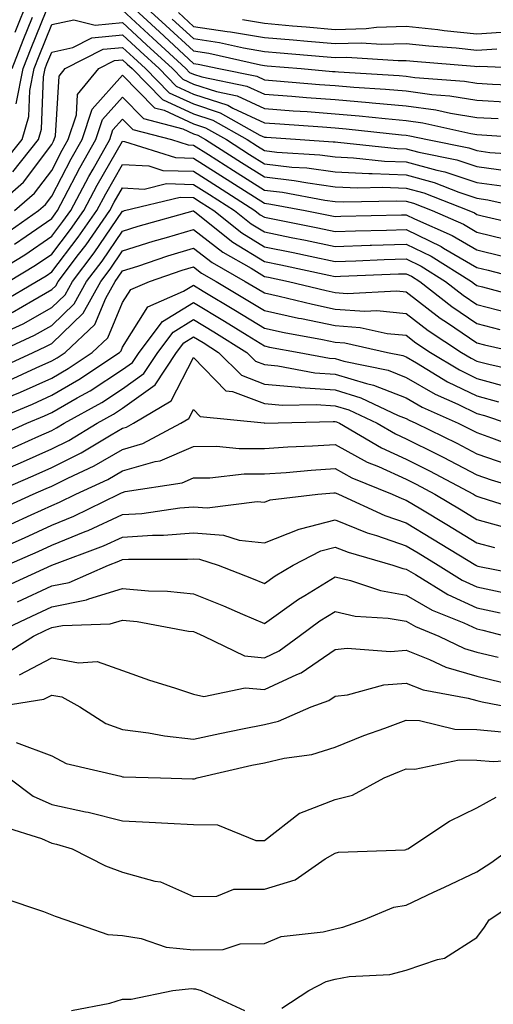
# Model space of a CAD drawing. Units: inches. Extents: x 1018643 to 1021283, y 7231898 to 7234538.
# Drawn here: x 1019284 to 1019350, y 7234160 to 7234299 of the extents above; entities that cross this region are included whole.
import ezdxf

# ---------------------------------------------------------------- set-up
doc = ezdxf.new("R2010")
doc.units = ezdxf.units.IN
doc.header["$MEASUREMENT"] = 0
doc.layers.add('Contour_10187231', color=7, linetype='Continuous', true_color=0x2a1a2a)

msp = doc.modelspace()

# ---------------------------------------------------------------- linework, layer by layer
at = {"layer": 'Contour_10187231'}
for points in [[(1019282.89, 7234297.08, 2973), (1019284.82, 7234301.92, 2973)], [(1019283.03, 7234286.94, 2971), (1019284.01, 7234291.92, 2971), (1019285.14, 7234294.83, 2971), (1019287.96, 7234301.83, 2971)], [(1019298.07, 7234301.92, 2972), (1019303.24, 7234297.11, 2972), (1019308.05, 7234292.67, 2972), (1019308.7, 7234292.57, 2972), (1019311.64, 7234291.92, 2972), (1019316.98, 7234290.85, 2972), (1019318.05, 7234290.35, 2972), (1019319.76, 7234290.21, 2972), (1019325.82, 7234289.69, 2972), (1019328.05, 7234289.53, 2972), (1019330.66, 7234289.31, 2972), (1019335.16, 7234289.03, 2972), (1019338.05, 7234288.78, 2972), (1019341.7, 7234288.27, 2972), (1019344.2, 7234288.07, 2972), (1019348.05, 7234287.46, 2972), (1019352.78, 7234287.19, 2972)], [(1019299.94, 7234301.92, 2973), (1019304.14, 7234298.01, 2973), (1019308.05, 7234294.41, 2973), (1019310.22, 7234294.09, 2973), (1019317.52, 7234292.45, 2973), (1019318.05, 7234292.36, 2973), (1019318.45, 7234292.32, 2973), (1019323.24, 7234291.92, 2973), (1019327.67, 7234291.54, 2973), (1019328.05, 7234291.51, 2973), (1019328.5, 7234291.47, 2973), (1019337.07, 7234290.94, 2973), (1019338.05, 7234290.86, 2973), (1019339.29, 7234290.68, 2973), (1019346.27, 7234290.14, 2973), (1019348.05, 7234289.86, 2973), (1019350.24, 7234289.73, 2973), (1019355.64, 7234289.51, 2973)], [(1019298.05, 7234300.18, 2971), (1019302.33, 7234296.2, 2971), (1019306.98, 7234291.92, 2971), (1019307.51, 7234291.38, 2971), (1019308.05, 7234291.13, 2971), (1019309.22, 7234290.75, 2971), (1019315.6, 7234289.47, 2971), (1019318.05, 7234288.33, 2971), (1019321.95, 7234288.02, 2971), (1019323.98, 7234287.85, 2971), (1019328.05, 7234287.55, 2971), (1019332.83, 7234287.14, 2971), (1019333.25, 7234287.12, 2971), (1019338.05, 7234286.7, 2971), (1019342.24, 7234286.11, 2971), (1019344.31, 7234285.66, 2971), (1019348.05, 7234285.05, 2971), (1019351.02, 7234284.89, 2971)], [(1019305.95, 7234299.82, 2975), (1019308.05, 7234297.88, 2975), (1019312.79, 7234297.18, 2975), (1019313.26, 7234297.13, 2975), (1019318.05, 7234296.32, 2975), (1019322.11, 7234295.98, 2975), (1019324.16, 7234295.81, 2975), (1019328.05, 7234295.47, 2975), (1019331.7, 7234295.57, 2975), (1019334.59, 7234295.38, 2975), (1019338.05, 7234295.49, 2975), (1019341.28, 7234295.15, 2975), (1019345.13, 7234294.84, 2975), (1019348.05, 7234294.54, 2975), (1019350.85, 7234294.72, 2975)], [(1019281.29, 7234278.68, 2970), (1019283.86, 7234281.92, 2970), (1019284.81, 7234285.16, 2970), (1019284.95, 7234288.82, 2970), (1019285.57, 7234291.92, 2970), (1019286.26, 7234293.71, 2970), (1019288.05, 7234298.15, 2970), (1019291.16, 7234298.81, 2970), (1019294.19, 7234298.06, 2970), (1019298.05, 7234298.43, 2970), (1019301.42, 7234295.29, 2970), (1019305.08, 7234291.92, 2970), (1019306.56, 7234290.43, 2970), (1019308.05, 7234289.73, 2970), (1019311.28, 7234288.69, 2970), (1019314.22, 7234288.09, 2970), (1019318.05, 7234286.3, 2970), (1019322.12, 7234285.99, 2970), (1019324.11, 7234285.86, 2970), (1019328.05, 7234285.56, 2970), (1019331.41, 7234285.28, 2970), (1019335.09, 7234284.88, 2970), (1019338.05, 7234284.62, 2970), (1019340.41, 7234284.28, 2970), (1019347.17, 7234282.8, 2970), (1019348.05, 7234282.65, 2970), (1019348.74, 7234282.61, 2970), (1019358.01, 7234281.96, 2970)], [(1019282.45, 7234291.92, 2972), (1019284.02, 7234295.95, 2972), (1019285.33, 7234299.2, 2972)], [(1019305.04, 7234298.91, 2974), (1019308.05, 7234296.15, 2974), (1019311.73, 7234295.6, 2974), (1019315.13, 7234294.84, 2974), (1019318.05, 7234294.34, 2974), (1019320.29, 7234294.16, 2974), (1019326.33, 7234293.64, 2974), (1019328.05, 7234293.49, 2974), (1019329.67, 7234293.54, 2974), (1019336.92, 7234293.05, 2974), (1019338.05, 7234293.09, 2974), (1019339.11, 7234292.98, 2974), (1019347.69, 7234292.28, 2974), (1019348.05, 7234292.24, 2974), (1019348.39, 7234292.26, 2974), (1019356.15, 7234291.92, 2974)], [(1019314.96, 7234298.83, 2976), (1019318.05, 7234298.32, 2976), (1019322, 7234297.97, 2976), (1019323.94, 7234297.81, 2976), (1019328.05, 7234297.46, 2976), (1019332.4, 7234297.57, 2976), (1019333.89, 7234297.76, 2976), (1019338.05, 7234297.9, 2976), (1019342.55, 7234297.42, 2976), (1019343.44, 7234297.31, 2976), (1019348.05, 7234296.84, 2976), (1019352.82, 7234297.15, 2976)], [(1019282.58, 7234277.39, 2969), (1019286.17, 7234281.92, 2969), (1019286.59, 7234283.38, 2969), (1019286.89, 7234290.76, 2969), (1019287.12, 7234291.92, 2969), (1019287.38, 7234292.59, 2969), (1019288.05, 7234294.25, 2969), (1019291.01, 7234294.88, 2969), (1019293.71, 7234296.26, 2969), (1019298.05, 7234296.68, 2969), (1019300.51, 7234294.38, 2969), (1019303.19, 7234291.92, 2969), (1019305.6, 7234289.47, 2969), (1019308.05, 7234288.34, 2969), (1019312.89, 7234286.76, 2969), (1019313.61, 7234286.36, 2969), (1019318.05, 7234284.28, 2969), (1019320.25, 7234284.12, 2969), (1019326.25, 7234283.72, 2969), (1019328.05, 7234283.58, 2969), (1019329.58, 7234283.45, 2969), (1019337.38, 7234282.59, 2969), (1019338.05, 7234282.54, 2969), (1019338.59, 7234282.46, 2969), (1019341.05, 7234281.92, 2969), (1019346.88, 7234280.75, 2969), (1019348.05, 7234280.37, 2969), (1019349.85, 7234280.12, 2969), (1019355.83, 7234279.7, 2969)], [(1019279.44, 7234271.92, 2968), (1019284.06, 7234275.91, 2968), (1019288.05, 7234281.24, 2968), (1019288.28, 7234281.69, 2968), (1019288.41, 7234281.92, 2968), (1019288.6, 7234282.47, 2968), (1019289.09, 7234290.88, 2968), (1019289.95, 7234291.92, 2968), (1019295.32, 7234294.65, 2968), (1019298.05, 7234294.92, 2968), (1019299.6, 7234293.47, 2968), (1019301.29, 7234291.92, 2968), (1019304.64, 7234288.51, 2968), (1019308.05, 7234286.94, 2968), (1019311.84, 7234285.71, 2968), (1019317.41, 7234282.56, 2968), (1019318.05, 7234282.26, 2968), (1019318.37, 7234282.24, 2968), (1019323.12, 7234281.92, 2968), (1019327.75, 7234281.62, 2968), (1019328.05, 7234281.58, 2968), (1019328.41, 7234281.56, 2968), (1019336.8, 7234280.67, 2968), (1019338.05, 7234280.62, 2968), (1019339.83, 7234280.14, 2968), (1019345.2, 7234279.07, 2968), (1019348.05, 7234278.13, 2968), (1019352.44, 7234277.53, 2968)], [(1019282.81, 7234271.92, 2967), (1019285.62, 7234274.35, 2967), (1019288.05, 7234277.58, 2967), (1019289.53, 7234280.44, 2967), (1019290.36, 7234281.92, 2967), (1019291.55, 7234285.42, 2967), (1019291.71, 7234288.26, 2967), (1019294.7, 7234291.92, 2967), (1019296.92, 7234293.05, 2967), (1019298.05, 7234293.16, 2967), (1019298.69, 7234292.56, 2967), (1019299.39, 7234291.92, 2967), (1019303.68, 7234287.55, 2967), (1019308.05, 7234285.53, 2967), (1019310.78, 7234284.65, 2967), (1019315.62, 7234281.92, 2967), (1019317.1, 7234280.97, 2967), (1019318.05, 7234280.38, 2967), (1019319.81, 7234280.16, 2967), (1019325.89, 7234279.76, 2967), (1019328.05, 7234279.48, 2967), (1019330.61, 7234279.36, 2967), (1019335.02, 7234278.89, 2967), (1019338.05, 7234278.78, 2967), (1019342.37, 7234277.6, 2967), (1019343.51, 7234277.38, 2967), (1019348.05, 7234275.89, 2967), (1019351.55, 7234275.42, 2967)], [(1019281.41, 7234268.56, 2966), (1019286.18, 7234271.92, 2966), (1019287.19, 7234272.78, 2966), (1019288.05, 7234273.93, 2966), (1019290.78, 7234279.19, 2966), (1019292.33, 7234281.92, 2966), (1019293.76, 7234286.21, 2966), (1019298.05, 7234291.01, 2966), (1019302.53, 7234286.4, 2966), (1019303.92, 7234286.05, 2966), (1019308.05, 7234284.14, 2966), (1019309.73, 7234283.6, 2966), (1019312.69, 7234281.92, 2966), (1019315.97, 7234279.84, 2966), (1019318.05, 7234278.51, 2966), (1019321.92, 7234278.05, 2966), (1019324.05, 7234277.92, 2966), (1019328.05, 7234277.38, 2966), (1019332.81, 7234277.16, 2966), (1019333.25, 7234277.12, 2966), (1019338.05, 7234276.93, 2966), (1019342, 7234275.87, 2966), (1019345.47, 7234274.5, 2966), (1019348.05, 7234273.66, 2966), (1019349.57, 7234273.44, 2966), (1019356.33, 7234271.92, 2966)], [(1019282.81, 7234267.16, 2965), (1019284.44, 7234268.31, 2965), (1019288.05, 7234270.8, 2965), (1019288.54, 7234271.43, 2965), (1019288.88, 7234271.92, 2965), (1019289.83, 7234273.7, 2965), (1019292.03, 7234277.94, 2965), (1019294.28, 7234281.92, 2965), (1019295.23, 7234284.74, 2965), (1019298.05, 7234287.91, 2965), (1019301, 7234284.87, 2965), (1019306.53, 7234283.44, 2965), (1019308.05, 7234282.74, 2965), (1019308.67, 7234282.54, 2965), (1019309.77, 7234281.92, 2965), (1019314.84, 7234278.71, 2965), (1019318.05, 7234276.66, 2965), (1019322.28, 7234276.15, 2965), (1019324.17, 7234275.8, 2965), (1019328.05, 7234275.28, 2965), (1019331.26, 7234275.13, 2965), (1019334.76, 7234275.21, 2965), (1019338.05, 7234275.07, 2965), (1019340.54, 7234274.41, 2965), (1019346.89, 7234271.92, 2965), (1019347.7, 7234271.57, 2965), (1019348.05, 7234271.36, 2965), (1019348.79, 7234271.18, 2965), (1019355.69, 7234269.56, 2965)], [(1019278.11, 7234261.98, 2964), (1019284.28, 7234265.69, 2964), (1019288.05, 7234268.29, 2964), (1019289.62, 7234270.35, 2964), (1019290.73, 7234271.92, 2964), (1019293.27, 7234276.7, 2964), (1019293.88, 7234277.75, 2964), (1019296.23, 7234281.92, 2964), (1019296.69, 7234283.28, 2964), (1019298.05, 7234284.8, 2964), (1019299.48, 7234283.35, 2964), (1019304.96, 7234281.92, 2964), (1019307.31, 7234281.18, 2964), (1019308.05, 7234281.15, 2964), (1019310.15, 7234279.82, 2964), (1019313.69, 7234277.56, 2964), (1019318.05, 7234274.79, 2964), (1019320.62, 7234274.49, 2964), (1019326.59, 7234273.38, 2964), (1019328.05, 7234273.18, 2964), (1019329.26, 7234273.13, 2964), (1019336.68, 7234273.29, 2964), (1019338.05, 7234273.23, 2964), (1019339.09, 7234272.96, 2964), (1019341.72, 7234271.92, 2964), (1019346.13, 7234270, 2964), (1019348.05, 7234268.87, 2964), (1019352.09, 7234267.88, 2964)], [(1019281.97, 7234261.92, 2963), (1019285.76, 7234264.21, 2963), (1019288.05, 7234265.78, 2963), (1019290.72, 7234269.25, 2963), (1019292.57, 7234271.92, 2963), (1019294.48, 7234275.49, 2963), (1019298.05, 7234281.69, 2963), (1019298.3, 7234281.67, 2963), (1019305.51, 7234279.38, 2963), (1019308.05, 7234279.3, 2963), (1019315.25, 7234274.72, 2963), (1019318.05, 7234272.94, 2963), (1019318.96, 7234272.83, 2963), (1019323.83, 7234271.92, 2963), (1019327.36, 7234271.23, 2963), (1019328.05, 7234271.08, 2963), (1019328.86, 7234271.11, 2963), (1019337.42, 7234271.3, 2963), (1019338.05, 7234271.31, 2963), (1019339.22, 7234270.75, 2963), (1019344.54, 7234268.41, 2963), (1019348.05, 7234266.38, 2963), (1019351.63, 7234265.5, 2963)], [(1019280.98, 7234258.99, 2962), (1019285.92, 7234261.92, 2962), (1019287.25, 7234262.72, 2962), (1019288.05, 7234263.27, 2962), (1019291.8, 7234268.17, 2962), (1019294.42, 7234271.92, 2962), (1019295.68, 7234274.29, 2962), (1019298.05, 7234278.39, 2962), (1019301.77, 7234278.2, 2962), (1019303.71, 7234277.58, 2962), (1019308.05, 7234277.45, 2962), (1019311.43, 7234275.3, 2962), (1019316.73, 7234271.92, 2962), (1019317.46, 7234271.33, 2962), (1019318.05, 7234270.97, 2962), (1019319.24, 7234270.73, 2962), (1019325.6, 7234269.47, 2962), (1019328.05, 7234268.97, 2962), (1019330.91, 7234269.06, 2962), (1019335.29, 7234269.16, 2962), (1019338.05, 7234269.24, 2962), (1019342.98, 7234266.85, 2962), (1019343.34, 7234266.63, 2962), (1019348.05, 7234263.88, 2962), (1019349.63, 7234263.5, 2962), (1019355.72, 7234261.92, 2962)], [(1019282.45, 7234257.52, 2961), (1019285.37, 7234259.24, 2961), (1019288.05, 7234260.76, 2961), (1019288.65, 7234261.32, 2961), (1019288.98, 7234261.92, 2961), (1019291.85, 7234265.72, 2961), (1019292.89, 7234267.08, 2961), (1019296.26, 7234271.92, 2961), (1019296.88, 7234273.09, 2961), (1019298.05, 7234275.11, 2961), (1019301.08, 7234274.95, 2961), (1019304.26, 7234275.71, 2961), (1019308.05, 7234275.59, 2961), (1019310.3, 7234274.17, 2961), (1019313.82, 7234271.92, 2961), (1019316.17, 7234270.05, 2961), (1019318.05, 7234268.89, 2961), (1019321.85, 7234268.12, 2961), (1019323.85, 7234267.72, 2961), (1019328.05, 7234266.85, 2961), (1019332.96, 7234267.01, 2961), (1019333.15, 7234267.02, 2961), (1019338.05, 7234267.16, 2961), (1019341.59, 7234265.46, 2961), (1019347.28, 7234261.92, 2961), (1019347.71, 7234261.58, 2961), (1019348.05, 7234261.35, 2961), (1019348.81, 7234261.16, 2961), (1019355.48, 7234259.35, 2961)], [(1019280.46, 7234254.33, 2960), (1019284.02, 7234255.95, 2960), (1019288.05, 7234258.24, 2960), (1019289.93, 7234260.04, 2960), (1019290.98, 7234261.92, 2960), (1019294.03, 7234265.94, 2960), (1019298.05, 7234271.83, 2960), (1019298.12, 7234271.85, 2960), (1019298.34, 7234271.92, 2960), (1019306.17, 7234273.8, 2960), (1019308.05, 7234273.75, 2960), (1019309.16, 7234273.03, 2960), (1019310.91, 7234271.92, 2960), (1019314.88, 7234268.75, 2960), (1019318.05, 7234266.8, 2960), (1019322.11, 7234265.98, 2960), (1019324.5, 7234265.47, 2960), (1019328.05, 7234264.74, 2960), (1019330.97, 7234264.84, 2960), (1019334.97, 7234265, 2960), (1019338.05, 7234265.09, 2960), (1019340.19, 7234264.06, 2960), (1019343.63, 7234261.92, 2960), (1019346.11, 7234259.98, 2960), (1019348.05, 7234258.66, 2960), (1019352.42, 7234257.55, 2960)], [(1019280.33, 7234251.92, 2959), (1019285.63, 7234254.34, 2959), (1019288.05, 7234255.71, 2959), (1019291.22, 7234258.75, 2959), (1019292.98, 7234261.92, 2959), (1019295.17, 7234264.8, 2959), (1019298.05, 7234269.02, 2959), (1019300.25, 7234269.72, 2959), (1019307.99, 7234271.86, 2959), (1019308.05, 7234271.88, 2959), (1019308.25, 7234271.72, 2959), (1019313.59, 7234267.46, 2959), (1019318.05, 7234264.72, 2959), (1019320.37, 7234264.24, 2959), (1019327.15, 7234262.82, 2959), (1019328.05, 7234262.63, 2959), (1019328.78, 7234262.65, 2959), (1019336.99, 7234262.98, 2959), (1019338.05, 7234263.01, 2959), (1019338.79, 7234262.66, 2959), (1019339.98, 7234261.92, 2959), (1019344.5, 7234258.37, 2959), (1019348.05, 7234255.97, 2959), (1019351.28, 7234255.15, 2959)], [(1019280.39, 7234249.58, 2958), (1019285.45, 7234251.92, 2958), (1019287.24, 7234252.73, 2958), (1019288.05, 7234253.19, 2958), (1019292.51, 7234257.46, 2958), (1019294.99, 7234261.92, 2958), (1019296.31, 7234263.66, 2958), (1019298.05, 7234266.22, 2958), (1019302.38, 7234267.59, 2958), (1019304.23, 7234268.1, 2958), (1019308.05, 7234269.24, 2958), (1019312.18, 7234266.05, 2958), (1019316.2, 7234263.77, 2958), (1019318.05, 7234262.63, 2958), (1019318.65, 7234262.52, 2958), (1019321.47, 7234261.92, 2958), (1019326.76, 7234260.63, 2958), (1019328.05, 7234260.37, 2958), (1019329.73, 7234260.24, 2958), (1019336.73, 7234260.6, 2958), (1019338.05, 7234260.47, 2958), (1019342.87, 7234256.74, 2958), (1019343.87, 7234256.1, 2958), (1019348.05, 7234253.28, 2958), (1019349.13, 7234253, 2958), (1019353.9, 7234251.92, 2958)], [(1019282.01, 7234247.96, 2957), (1019285.86, 7234249.73, 2957), (1019288.05, 7234250.72, 2957), (1019288.81, 7234251.16, 2957), (1019289.94, 7234251.92, 2957), (1019294.12, 7234255.85, 2957), (1019295.67, 7234259.54, 2957), (1019297, 7234261.92, 2957), (1019297.44, 7234262.53, 2957), (1019298.05, 7234263.4, 2957), (1019300.22, 7234264.09, 2957), (1019304.44, 7234265.53, 2957), (1019308.05, 7234266.61, 2957), (1019310.7, 7234264.57, 2957), (1019315.35, 7234261.92, 2957), (1019317.04, 7234260.91, 2957), (1019318.05, 7234260.29, 2957), (1019320.14, 7234259.83, 2957), (1019324.83, 7234258.7, 2957), (1019328.05, 7234258.03, 2957), (1019332.25, 7234257.72, 2957), (1019333.93, 7234257.8, 2957), (1019338.05, 7234257.4, 2957), (1019341.15, 7234255.02, 2957), (1019345.87, 7234251.92, 2957), (1019347.23, 7234251.1, 2957), (1019348.05, 7234250.7, 2957), (1019349.72, 7234250.25, 2957), (1019355.15, 7234249.02, 2957)], [(1019281.57, 7234245.44, 2956), (1019283.66, 7234246.31, 2956), (1019288.05, 7234248.29, 2956), (1019290.35, 7234249.62, 2956), (1019293.78, 7234251.92, 2956), (1019295.98, 7234253.99, 2956), (1019298.05, 7234258.94, 2956), (1019299.2, 7234260.77, 2956), (1019301.83, 7234261.92, 2956), (1019306.47, 7234263.5, 2956), (1019308.05, 7234263.97, 2956), (1019309.2, 7234263.07, 2956), (1019311.24, 7234261.92, 2956), (1019315.5, 7234259.37, 2956), (1019318.05, 7234257.81, 2956), (1019322.88, 7234256.75, 2956), (1019323.29, 7234256.68, 2956), (1019328.05, 7234255.69, 2956), (1019331.56, 7234255.43, 2956), (1019335.38, 7234254.59, 2956), (1019338.05, 7234254.32, 2956), (1019339.41, 7234253.28, 2956), (1019341.49, 7234251.92, 2956), (1019345.57, 7234249.44, 2956), (1019348.05, 7234248.23, 2956), (1019353.02, 7234246.89, 2956)], [(1019278.84, 7234241.92, 2955), (1019285.34, 7234244.63, 2955), (1019288.05, 7234245.86, 2955), (1019291.89, 7234248.08, 2955), (1019297.61, 7234251.92, 2955), (1019297.84, 7234252.13, 2955), (1019298.05, 7234252.64, 2955), (1019301.63, 7234258.34, 2955), (1019306.66, 7234260.53, 2955), (1019308.05, 7234261.38, 2955), (1019309.41, 7234260.56, 2955), (1019313.97, 7234257.84, 2955), (1019318.05, 7234255.33, 2955), (1019320.84, 7234254.71, 2955), (1019326.24, 7234253.73, 2955), (1019328.05, 7234253.36, 2955), (1019329.39, 7234253.26, 2955), (1019335.43, 7234251.92, 2955), (1019337.6, 7234251.47, 2955), (1019338.05, 7234251.29, 2955), (1019339.52, 7234250.45, 2955), (1019343.91, 7234247.78, 2955), (1019348.05, 7234245.77, 2955), (1019351.08, 7234244.95, 2955)], [(1019280.07, 7234239.9, 2954), (1019284.52, 7234241.92, 2954), (1019287.01, 7234242.96, 2954), (1019288.05, 7234243.42, 2954), (1019291.62, 7234245.49, 2954), (1019293.46, 7234246.51, 2954), (1019298.05, 7234249.5, 2954), (1019299.46, 7234250.51, 2954), (1019300.38, 7234251.92, 2954), (1019303.68, 7234256.29, 2954), (1019308.05, 7234258.95, 2954), (1019312.44, 7234256.31, 2954), (1019315.65, 7234254.32, 2954), (1019318.05, 7234252.84, 2954), (1019318.8, 7234252.67, 2954), (1019322.94, 7234251.92, 2954), (1019327.25, 7234251.12, 2954), (1019328.05, 7234251.06, 2954), (1019329.28, 7234250.69, 2954), (1019335.52, 7234249.39, 2954), (1019338.05, 7234248.39, 2954), (1019342.16, 7234246.03, 2954), (1019345.36, 7234244.61, 2954), (1019348.05, 7234243.3, 2954), (1019349.13, 7234243, 2954), (1019352.29, 7234241.92, 2954)], [(1019281.85, 7234238.12, 2953), (1019286.24, 7234240.11, 2953), (1019288.05, 7234240.92, 2953), (1019288.71, 7234241.26, 2953), (1019289.82, 7234241.92, 2953), (1019295.12, 7234244.85, 2953), (1019298.05, 7234246.76, 2953), (1019301.05, 7234248.92, 2953), (1019303.03, 7234251.92, 2953), (1019305.19, 7234254.78, 2953), (1019308.05, 7234256.53, 2953), (1019310.93, 7234254.8, 2953), (1019315.56, 7234251.92, 2953), (1019316.8, 7234250.67, 2953), (1019318.05, 7234250.19, 2953), (1019319.95, 7234250.02, 2953), (1019325.18, 7234249.05, 2953), (1019328.05, 7234248.84, 2953), (1019332.45, 7234247.52, 2953), (1019333.44, 7234247.31, 2953), (1019338.05, 7234245.49, 2953), (1019340.33, 7234244.2, 2953), (1019345.41, 7234241.92, 2953), (1019347.19, 7234241.06, 2953), (1019348.05, 7234240.6, 2953), (1019350.08, 7234239.89, 2953), (1019354.39, 7234238.26, 2953)], [(1019281.57, 7234235.44, 2952), (1019283.65, 7234236.32, 2952), (1019288.05, 7234238.31, 2952), (1019290.46, 7234239.51, 2952), (1019294.47, 7234241.92, 2952), (1019296.77, 7234243.2, 2952), (1019298.05, 7234244.03, 2952), (1019302.63, 7234247.34, 2952), (1019305.67, 7234251.92, 2952), (1019306.69, 7234253.28, 2952), (1019308.05, 7234254.11, 2952), (1019309.42, 7234253.29, 2952), (1019311.6, 7234251.92, 2952), (1019314.81, 7234248.68, 2952), (1019318.05, 7234247.44, 2952), (1019322.97, 7234247, 2952), (1019323.11, 7234246.98, 2952), (1019328.05, 7234246.62, 2952), (1019331.66, 7234245.53, 2952), (1019336.94, 7234243.03, 2952), (1019338.05, 7234242.59, 2952), (1019338.48, 7234242.35, 2952), (1019339.44, 7234241.92, 2952), (1019345.23, 7234239.1, 2952), (1019348.05, 7234237.61, 2952), (1019352.27, 7234236.14, 2952)], [(1019279.41, 7234231.92, 2951), (1019285.45, 7234234.52, 2951), (1019288.05, 7234235.68, 2951), (1019292.21, 7234237.76, 2951), (1019296.43, 7234240.3, 2951), (1019298.05, 7234241.23, 2951), (1019298.59, 7234241.38, 2951), (1019299.59, 7234241.92, 2951), (1019304.9, 7234245.07, 2951), (1019308.05, 7234251.19, 2951), (1019312.63, 7234246.5, 2951), (1019313.56, 7234246.41, 2951), (1019318.05, 7234244.69, 2951), (1019320.6, 7234244.47, 2951), (1019325.38, 7234244.59, 2951), (1019328.05, 7234244.4, 2951), (1019329.95, 7234243.82, 2951), (1019333.98, 7234241.92, 2951), (1019336.55, 7234240.42, 2951), (1019338.05, 7234239.73, 2951), (1019342.42, 7234237.55, 2951), (1019343.26, 7234237.13, 2951), (1019348.05, 7234234.63, 2951), (1019350.06, 7234233.93, 2951), (1019356.84, 7234231.92, 2951)], [(1019280.37, 7234229.6, 2950), (1019285.43, 7234231.92, 2950), (1019287.26, 7234232.71, 2950), (1019288.05, 7234233.06, 2950), (1019290.33, 7234234.2, 2950), (1019294.05, 7234235.92, 2950), (1019298.05, 7234238.21, 2950), (1019300.92, 7234239.05, 2950), (1019306.29, 7234241.92, 2950), (1019307.4, 7234242.57, 2950), (1019308.05, 7234243.84, 2950), (1019309, 7234242.87, 2950), (1019318.01, 7234241.96, 2950), (1019318.05, 7234241.95, 2950), (1019318.07, 7234241.94, 2950), (1019327.78, 7234242.19, 2950), (1019328.05, 7234242.17, 2950), (1019328.25, 7234242.12, 2950), (1019328.67, 7234241.92, 2950), (1019334.59, 7234238.46, 2950), (1019338.05, 7234236.88, 2950), (1019341.36, 7234235.23, 2950), (1019347.55, 7234231.92, 2950), (1019347.86, 7234231.73, 2950), (1019348.05, 7234231.62, 2950), (1019348.46, 7234231.51, 2950), (1019355.42, 7234229.29, 2950)], [(1019282.28, 7234227.69, 2949), (1019285.15, 7234229.02, 2949), (1019288.05, 7234230.34, 2949), (1019289.17, 7234230.8, 2949), (1019291.47, 7234231.92, 2949), (1019295.97, 7234234, 2949), (1019298.05, 7234235.2, 2949), (1019302.66, 7234236.53, 2949), (1019303.33, 7234236.64, 2949), (1019308.05, 7234238.64, 2949), (1019311.3, 7234238.67, 2949), (1019314.49, 7234238.36, 2949), (1019318.05, 7234238.38, 2949), (1019321.38, 7234238.59, 2949), (1019324.85, 7234238.72, 2949), (1019328.05, 7234238.92, 2949), (1019332.58, 7234236.45, 2949), (1019334.16, 7234235.81, 2949), (1019338.05, 7234234.03, 2949), (1019339.46, 7234233.33, 2949), (1019342.09, 7234231.92, 2949), (1019345.83, 7234229.7, 2949), (1019348.05, 7234228.36, 2949), (1019352.98, 7234226.99, 2949)], [(1019280.12, 7234223.99, 2948), (1019284.19, 7234225.78, 2948), (1019288.05, 7234227.53, 2948), (1019291.17, 7234228.8, 2948), (1019297.52, 7234231.92, 2948), (1019297.88, 7234232.09, 2948), (1019298.05, 7234232.18, 2948), (1019298.42, 7234232.29, 2948), (1019306.45, 7234233.52, 2948), (1019308.05, 7234234.21, 2948), (1019310.35, 7234234.22, 2948), (1019315.19, 7234234.78, 2948), (1019318.05, 7234234.8, 2948), (1019321.13, 7234235, 2948), (1019324.65, 7234235.32, 2948), (1019328.05, 7234235.52, 2948), (1019330.38, 7234234.25, 2948), (1019336.09, 7234231.92, 2948), (1019337.43, 7234231.3, 2948), (1019338.05, 7234231.09, 2948), (1019340.12, 7234229.85, 2948), (1019343.79, 7234227.66, 2948), (1019348.05, 7234225.08, 2948), (1019350.53, 7234224.4, 2948)], [(1019281.72, 7234221.92, 2947), (1019286.13, 7234223.84, 2947), (1019288.05, 7234224.72, 2947), (1019292.78, 7234226.65, 2947), (1019293.18, 7234226.79, 2947), (1019298.05, 7234229.04, 2947), (1019300.76, 7234229.21, 2947), (1019306.13, 7234230, 2947), (1019308.05, 7234230.14, 2947), (1019309.97, 7234230, 2947), (1019317.04, 7234230.91, 2947), (1019318.05, 7234230.8, 2947), (1019318.86, 7234231.11, 2947), (1019325.62, 7234231.92, 2947), (1019327.84, 7234232.13, 2947), (1019328.05, 7234232.13, 2947), (1019328.19, 7234232.06, 2947), (1019328.53, 7234231.92, 2947), (1019335.03, 7234228.9, 2947), (1019338.05, 7234227.87, 2947), (1019341.77, 7234225.64, 2947), (1019347.87, 7234221.92, 2947), (1019347.98, 7234221.85, 2947), (1019348.05, 7234221.82, 2947), (1019348.18, 7234221.79, 2947), (1019356.3, 7234220.17, 2947)], [(1019281.22, 7234218.75, 2946), (1019288.05, 7234221.91, 2946), (1019288.07, 7234221.92, 2946), (1019295.34, 7234224.63, 2946), (1019298.05, 7234225.88, 2946), (1019302.29, 7234226.16, 2946), (1019303.82, 7234226.15, 2946), (1019308.05, 7234226.48, 2946), (1019312.29, 7234226.16, 2946), (1019314.51, 7234225.46, 2946), (1019318.05, 7234225.04, 2946), (1019322.97, 7234227, 2946), (1019323.15, 7234227.02, 2946), (1019328.05, 7234228.32, 2946), (1019332.58, 7234226.45, 2946), (1019333.89, 7234226.08, 2946), (1019338.05, 7234224.65, 2946), (1019339.76, 7234223.63, 2946), (1019342.56, 7234221.92, 2946), (1019345.95, 7234219.82, 2946), (1019348.05, 7234218.85, 2946), (1019351.98, 7234217.99, 2946)], [(1019283.23, 7234216.74, 2945), (1019288.05, 7234218.99, 2945), (1019290.5, 7234219.47, 2945), (1019296.06, 7234221.92, 2945), (1019297.51, 7234222.46, 2945), (1019298.05, 7234222.71, 2945), (1019298.9, 7234222.77, 2945), (1019307.22, 7234222.75, 2945), (1019308.05, 7234222.82, 2945), (1019308.89, 7234222.76, 2945), (1019311.54, 7234221.92, 2945), (1019316.23, 7234220.1, 2945), (1019318.05, 7234219.32, 2945), (1019319.56, 7234220.41, 2945), (1019322.14, 7234221.92, 2945), (1019326.04, 7234223.93, 2945), (1019328.05, 7234224.47, 2945), (1019329.86, 7234223.73, 2945), (1019336.19, 7234221.92, 2945), (1019337.57, 7234221.44, 2945), (1019338.05, 7234221.36, 2945), (1019339.36, 7234220.61, 2945), (1019343.92, 7234217.79, 2945), (1019348.05, 7234215.88, 2945), (1019351.3, 7234215.17, 2945)], [(1019279.21, 7234211.92, 2944), (1019285.23, 7234214.74, 2944), (1019288.05, 7234216.06, 2944), (1019292.94, 7234217.03, 2944), (1019293.31, 7234217.18, 2944), (1019298.05, 7234218.6, 2944), (1019301.69, 7234218.28, 2944), (1019304.4, 7234218.27, 2944), (1019308.05, 7234217.89, 2944), (1019312.3, 7234216.17, 2944), (1019314.98, 7234214.99, 2944), (1019318.05, 7234213.68, 2944), (1019322.86, 7234217.11, 2944), (1019323.77, 7234217.64, 2944), (1019328.05, 7234220.28, 2944), (1019330.2, 7234219.77, 2944), (1019334.45, 7234218.32, 2944), (1019338.05, 7234217.68, 2944), (1019341.71, 7234215.58, 2944), (1019346.19, 7234213.78, 2944), (1019348.05, 7234212.92, 2944), (1019348.87, 7234212.74, 2944), (1019352.13, 7234211.92, 2944)], [(1019280.94, 7234209.03, 2943), (1019285.46, 7234211.92, 2943), (1019287.22, 7234212.75, 2943), (1019288.05, 7234213.13, 2943), (1019289.55, 7234213.42, 2943), (1019296.32, 7234213.65, 2943), (1019298.05, 7234214.17, 2943), (1019300.12, 7234213.99, 2943), (1019307.36, 7234212.61, 2943), (1019308.05, 7234212.54, 2943), (1019308.49, 7234212.36, 2943), (1019309.49, 7234211.92, 2943), (1019315.25, 7234209.12, 2943), (1019318.05, 7234208.84, 2943), (1019320.15, 7234209.82, 2943), (1019322.96, 7234211.92, 2943), (1019325.89, 7234214.08, 2943), (1019328.05, 7234215.4, 2943), (1019330.87, 7234214.74, 2943), (1019335.52, 7234214.45, 2943), (1019338.05, 7234214, 2943), (1019339.38, 7234213.25, 2943), (1019342.65, 7234211.92, 2943), (1019346.29, 7234210.16, 2943), (1019348.05, 7234209.64, 2943), (1019351.05, 7234208.92, 2943)], [(1019283.51, 7234206.46, 2942), (1019288.05, 7234208.84, 2942), (1019291.83, 7234208.14, 2942), (1019294.44, 7234208.31, 2942), (1019298.05, 7234207.05, 2942), (1019301.84, 7234205.71, 2942), (1019305.37, 7234204.6, 2942), (1019308.05, 7234203.71, 2942), (1019309.52, 7234203.39, 2942), (1019315.33, 7234204.64, 2942), (1019318.05, 7234204.37, 2942), (1019322.64, 7234206.51, 2942), (1019323.25, 7234206.72, 2942), (1019328.05, 7234210.04, 2942), (1019329.74, 7234210.23, 2942), (1019335.86, 7234209.73, 2942), (1019338.05, 7234209.91, 2942), (1019341.36, 7234208.61, 2942), (1019343.64, 7234207.51, 2942), (1019348.05, 7234206.24, 2942), (1019351.53, 7234205.4, 2942)], [(1019280.12, 7234201.92, 2941), (1019286.96, 7234203.01, 2941), (1019288.05, 7234203.59, 2941), (1019289.46, 7234203.33, 2941), (1019292.03, 7234201.92, 2941), (1019295.7, 7234199.57, 2941), (1019298.05, 7234198.73, 2941), (1019301.69, 7234198.28, 2941), (1019303.96, 7234197.83, 2941), (1019308.05, 7234197.4, 2941), (1019311.77, 7234198.2, 2941), (1019314.95, 7234198.82, 2941), (1019318.05, 7234199.47, 2941), (1019320.03, 7234199.94, 2941), (1019324.66, 7234201.92, 2941), (1019327.14, 7234202.83, 2941), (1019328.05, 7234203.44, 2941), (1019329.77, 7234203.64, 2941), (1019334.93, 7234205.04, 2941), (1019338.05, 7234205.29, 2941), (1019340.47, 7234204.34, 2941), (1019346.79, 7234203.18, 2941), (1019348.05, 7234202.82, 2941), (1019348.77, 7234202.64, 2941), (1019352.45, 7234201.92, 2941)], [(1019283.05, 7234196.92, 2940), (1019288.05, 7234195.05, 2940), (1019290.07, 7234193.94, 2940), (1019297.8, 7234192.17, 2940), (1019298.05, 7234192.09, 2940), (1019298.2, 7234192.07, 2940), (1019303.4, 7234191.92, 2940), (1019307.92, 7234191.79, 2940), (1019308.05, 7234191.78, 2940), (1019308.19, 7234191.78, 2940), (1019308.56, 7234191.92, 2940), (1019316.28, 7234193.69, 2940), (1019318.05, 7234194.06, 2940), (1019320.85, 7234194.72, 2940), (1019324.77, 7234195.2, 2940), (1019328.05, 7234196.27, 2940), (1019332.08, 7234197.89, 2940), (1019335.06, 7234198.93, 2940), (1019338.05, 7234200.05, 2940), (1019339.96, 7234200.01, 2940), (1019344.92, 7234198.79, 2940), (1019348.05, 7234198.73, 2940), (1019351.54, 7234198.43, 2940)], [(1019282.01, 7234191.92, 2939), (1019285.45, 7234189.32, 2939), (1019288.05, 7234188.17, 2939), (1019292.84, 7234187.13, 2939), (1019293.2, 7234187.07, 2939), (1019298.05, 7234185.86, 2939), (1019301.82, 7234185.69, 2939), (1019304.45, 7234185.52, 2939), (1019308.05, 7234185.37, 2939), (1019311.45, 7234185.32, 2939), (1019316.86, 7234183.11, 2939), (1019318.05, 7234183.08, 2939), (1019323.03, 7234186.94, 2939), (1019323.08, 7234186.95, 2939), (1019328.05, 7234188.89, 2939), (1019330.5, 7234189.47, 2939), (1019334.95, 7234191.92, 2939), (1019337.13, 7234192.84, 2939), (1019338.05, 7234193.19, 2939), (1019339.28, 7234193.15, 2939), (1019345.52, 7234194.45, 2939), (1019348.05, 7234194.41, 2939), (1019350.34, 7234194.21, 2939), (1019355.39, 7234194.58, 2939)], [(1019281.21, 7234185.08, 2938), (1019286.6, 7234183.37, 2938), (1019288.05, 7234182.73, 2938), (1019288.71, 7234182.58, 2938), (1019290.93, 7234181.92, 2938), (1019295.65, 7234179.52, 2938), (1019298.05, 7234178.63, 2938), (1019302.6, 7234177.37, 2938), (1019303.41, 7234177.28, 2938), (1019308.05, 7234175.21, 2938), (1019311.37, 7234175.24, 2938), (1019313.76, 7234176.21, 2938), (1019318.05, 7234176.22, 2938), (1019322.41, 7234177.56, 2938), (1019326.63, 7234180.5, 2938), (1019328.05, 7234181.3, 2938), (1019328.53, 7234181.44, 2938), (1019337.92, 7234181.79, 2938), (1019338.05, 7234181.81, 2938), (1019338.12, 7234181.85, 2938), (1019338.28, 7234181.92, 2938), (1019344.17, 7234185.8, 2938), (1019348.05, 7234187.7, 2938), (1019350.78, 7234189.19, 2938)], [(1019281.16, 7234175.03, 2937), (1019286.87, 7234173.1, 2937), (1019288.05, 7234172.61, 2937), (1019288.53, 7234172.4, 2937), (1019290.06, 7234171.92, 2937), (1019295.97, 7234169.84, 2937), (1019298.05, 7234169.69, 2937), (1019300.69, 7234169.28, 2937), (1019304.18, 7234168.05, 2937), (1019308.05, 7234167.68, 2937), (1019312.26, 7234167.71, 2937), (1019314.66, 7234168.53, 2937), (1019318.05, 7234168.59, 2937), (1019320.42, 7234169.55, 2937), (1019326.33, 7234170.2, 2937), (1019328.05, 7234170.65, 2937), (1019329.12, 7234170.85, 2937), (1019332.06, 7234171.92, 2937), (1019336.3, 7234173.67, 2937), (1019338.05, 7234173.99, 2937), (1019341.93, 7234175.8, 2937), (1019343.46, 7234176.51, 2937), (1019348.05, 7234178.65, 2937), (1019350.01, 7234179.96, 2937), (1019352.72, 7234181.92, 2937)], [(1019320.52, 7234159.45, 2936), (1019324.35, 7234161.92, 2936), (1019326.76, 7234163.21, 2936), (1019328.05, 7234163.55, 2936), (1019330.03, 7234163.9, 2936), (1019335.75, 7234164.22, 2936), (1019338.05, 7234164.8, 2936), (1019342.46, 7234166.33, 2936), (1019343.48, 7234166.49, 2936), (1019348.05, 7234169.41, 2936), (1019349.1, 7234170.87, 2936), (1019349.78, 7234171.92, 2936), (1019354.76, 7234175.21, 2936)], [(1019290.84, 7234159.13, 2936), (1019296.27, 7234160.14, 2936), (1019298.05, 7234160.72, 2936), (1019299.26, 7234160.71, 2936), (1019305.13, 7234161.92, 2936), (1019307.76, 7234162.21, 2936), (1019308.05, 7234162.18, 2936), (1019308.32, 7234162.19, 2936), (1019309.16, 7234161.92, 2936), (1019315.25, 7234159.12, 2936)]]:
    msp.add_polyline3d(points, dxfattribs=at)

doc.saveas('drawing.dxf')
